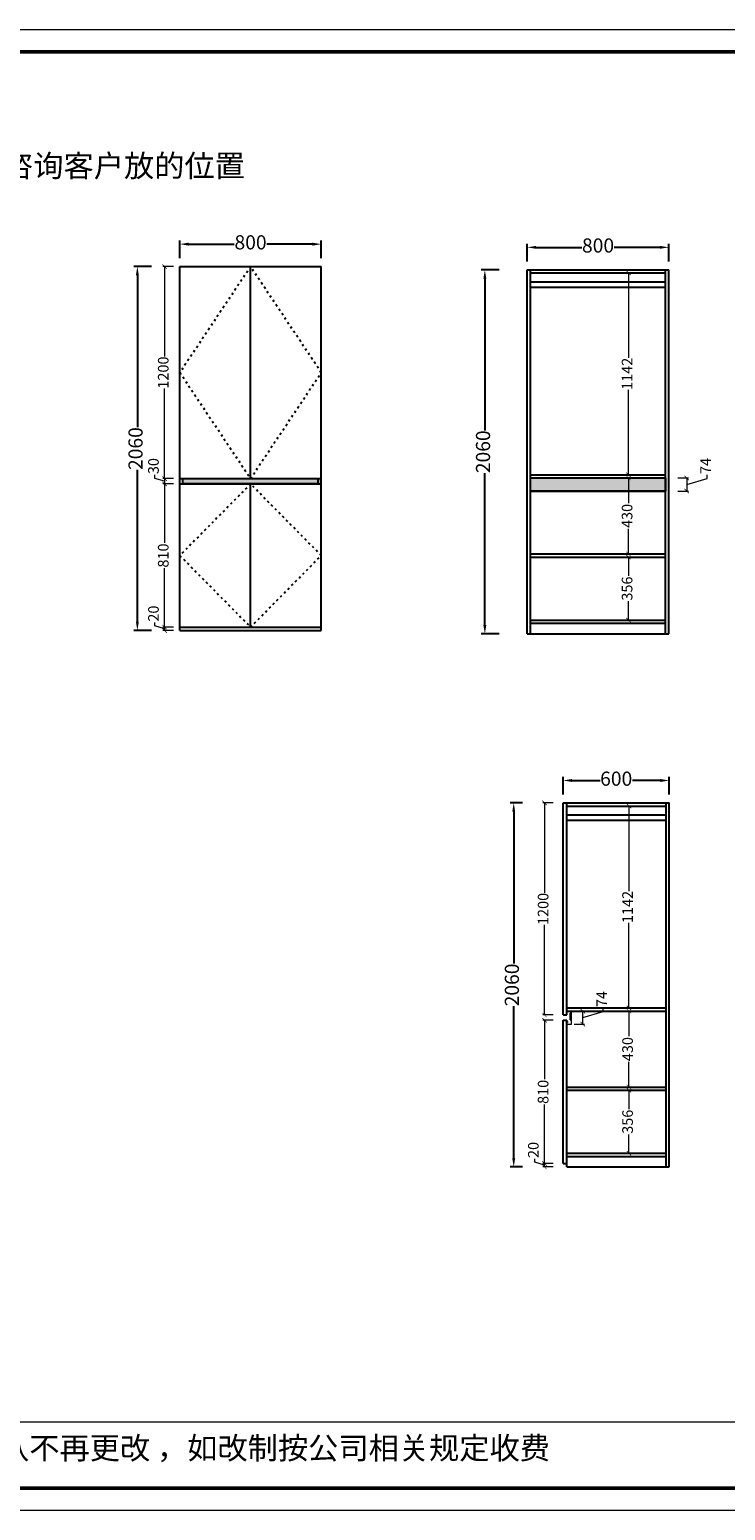
# Model space of a CAD drawing. Units: millimetres. Extents: x -47024 to -33150, y -567722 to -559345.
# Drawn here: x -42535 to -38601, y -567722 to -559345 of the extents above; entities that cross this region are included whole.
import ezdxf

# ---------------------------------------------------------------- set-up
doc = ezdxf.new("R2010")
doc.units = ezdxf.units.MM
doc.linetypes.add('34', pattern=[30, 12, -18])
doc.layers.add('DS-定制柜体', color=4, linetype='Continuous', lineweight=13)
doc.styles.add('HT', font='simhei.ttf')
doc.styles.get("Standard").update_dxf_attribs({"font": 'simhei.ttf'})
doc.dimstyles.new('九江-标注-60-', dxfattribs={"dimtxt": 60, "dimasz": 25, "dimexe": 10, "dimexo": 15, "dimgap": 10, "dimtad": 0, "dimdec": 0, "dimtxsty": 'HT', "dimblk": 'ARCHTICK', "dimcen": 10, "dimclrd": 143, "dimclre": 143, "dimadec": 0, "dimazin": 0, "dimtfac": 1, "dimtdec": 0, "dimtmove": 1, "dimatfit": 3, "dimldrblk": 'DOT', "dimfxl": 50, "dimfxlon": 1, "dimlwd": 13, "dimlwe": 13, "dimarcsym": 0})
doc.dimstyles.new('九江-标注-80', dxfattribs={"dimtxt": 80, "dimasz": 50, "dimexe": 20, "dimexo": 30, "dimgap": 10, "dimtad": 0, "dimdec": 0, "dimtxsty": 'HT', "dimcen": 10, "dimclrd": 240, "dimclre": 240, "dimclrt": 256, "dimadec": 0, "dimazin": 0, "dimtfac": 1, "dimtdec": 0, "dimtmove": 1, "dimatfit": 3, "dimfxl": 80, "dimfxlon": 1, "dimarcsym": 0})

# ---------------------------------------------------------------- blocks, each defined once
blk = doc.blocks.new('*D8')
at = {"color": 240, "lineweight": -2, "transparency": 16777216}
for p, q in [((-41846.2, -560685.2), (-41946.2, -560685.2)), ((-41926.2, -560735.2), (-41926.2, -561594.6)), ((-41926.2, -562695.2), (-41926.2, -561835.8)), ((-41846.2, -562745.2), (-41946.2, -562745.2))]:
    blk.add_line(p, q, dxfattribs=at)
at = {"color": 240, "transparency": 16777216}
for points in [[(-41934.5, -560735.2), (-41917.9, -560735.2), (-41926.2, -560685.2)], [(-41934.5, -562695.2), (-41917.9, -562695.2), (-41926.2, -562745.2)]]:
    blk.add_solid(points, dxfattribs=at)
at = {"layer": 'Defpoints', "color": 0, "transparency": 16777216}
for p in [(-41686.2, -560685.2), (-41926.2, -562745.2), (-41686.2, -562745.2)]:
    blk.add_point(p, dxfattribs=at)
at = {"transparency": 16777216, "insert": (-41926.2, -561715.2), "char_height": 80, "attachment_point": 5, "rotation": 90, "style": 'HT'}
blk.add_mtext('2060', dxfattribs=at)
blk = doc.blocks.new('_ArchTick')
at = {"color": 0, "linetype": 'ByBlock', "const_width": 0.15}
blk.add_lwpolyline([(-0.5, -0.5), (0.5, 0.5)], dxfattribs=at)
blk = doc.blocks.new('*D9')
at = {"color": 143, "lineweight": 13, "transparency": 16777216}
for p, q in [((-41722.1, -560685.2), (-41782.1, -560685.2)), ((-41772.1, -560685.2), (-41772.1, -561194.8)), ((-41772.1, -561885.2), (-41772.1, -561375.6)), ((-41722.1, -561885.2), (-41782.1, -561885.2))]:
    blk.add_line(p, q, dxfattribs=at)
at = {"layer": 'Defpoints', "color": 0, "transparency": 16777216}
for p in [(-41686.2, -560685.2), (-41772.1, -561885.2), (-41686.2, -561885.2)]:
    blk.add_point(p, dxfattribs=at)
at = {"color": 143, "lineweight": 13, "transparency": 16777216, "xscale": 25, "yscale": 25, "zscale": 25}
for p, rotation in [((-41772.1, -560685.2), 90), ((-41772.1, -561885.2), 270)]:
    blk.add_blockref('_ArchTick', p, dxfattribs=dict(at, rotation=rotation))
at = {"color": 0, "transparency": 16777216, "insert": (-41772.1, -561285.2), "char_height": 60, "attachment_point": 5, "rotation": 90, "style": 'HT'}
blk.add_mtext('1200', dxfattribs=at)
blk = doc.blocks.new('_Dot')
at = {"color": 0, "linetype": 'ByBlock', "lineweight": -2}
blk.add_line((-0.5, 0), (-1, 0), dxfattribs=at)
at = {"color": 0, "linetype": 'ByBlock', "const_width": 0.5}
blk.add_lwpolyline([(-0.25, 0, 1), (0.25, 0, 1)], format="xyb", close=True, dxfattribs=at)
blk = doc.blocks.new('*D10')
at = {"color": 143, "lineweight": 13, "transparency": 16777216}
for p, q in [((-41827.4, -561883.6), (-41827.4, -561863.6)), ((-41772.1, -561900.2), (-41827.4, -561883.6)), ((-41722.1, -561885.2), (-41782.1, -561885.2)), ((-41772.1, -561885.2), (-41772.1, -561915.2)), ((-41722.1, -561915.2), (-41782.1, -561915.2))]:
    blk.add_line(p, q, dxfattribs=at)
at = {"layer": 'Defpoints', "color": 0, "transparency": 16777216}
for p in [(-41686.2, -561885.2), (-41772.1, -561915.2), (-41686.2, -561915.2)]:
    blk.add_point(p, dxfattribs=at)
at = {"color": 143, "lineweight": 13, "transparency": 16777216, "xscale": 25, "yscale": 25, "zscale": 25}
for p, rotation in [((-41772.1, -561885.2), 90), ((-41772.1, -561915.2), 270)]:
    blk.add_blockref('_ArchTick', p, dxfattribs=dict(at, rotation=rotation))
at = {"color": 0, "transparency": 16777216, "insert": (-41827.4, -561814.2), "char_height": 60, "attachment_point": 5, "rotation": 90, "style": 'HT'}
blk.add_mtext('30', dxfattribs=at)
blk = doc.blocks.new('*D11')
at = {"color": 143, "lineweight": 13, "transparency": 16777216}
for p, q in [((-41722.1, -561915.2), (-41782.1, -561915.2)), ((-41772.1, -561915.2), (-41772.1, -562248.7)), ((-41772.1, -562725.2), (-41772.1, -562391.7)), ((-41722.1, -562725.2), (-41782.1, -562725.2))]:
    blk.add_line(p, q, dxfattribs=at)
at = {"layer": 'Defpoints', "color": 0, "transparency": 16777216}
for p in [(-41686.2, -561915.2), (-41772.1, -562725.2), (-41686.2, -562725.2)]:
    blk.add_point(p, dxfattribs=at)
at = {"color": 143, "lineweight": 13, "transparency": 16777216, "xscale": 25, "yscale": 25, "zscale": 25}
for p, rotation in [((-41772.1, -561915.2), 90), ((-41772.1, -562725.2), 270)]:
    blk.add_blockref('_ArchTick', p, dxfattribs=dict(at, rotation=rotation))
at = {"color": 0, "transparency": 16777216, "insert": (-41772.1, -562320.2), "char_height": 60, "attachment_point": 5, "rotation": 90, "style": 'HT'}
blk.add_mtext('810', dxfattribs=at)
blk = doc.blocks.new('*D12')
at = {"color": 143, "lineweight": 13, "transparency": 16777216}
for p, q in [((-41827.4, -562718.6), (-41827.4, -562698.6)), ((-41772.1, -562735.2), (-41827.4, -562718.6)), ((-41722.1, -562725.2), (-41782.1, -562725.2)), ((-41772.1, -562725.2), (-41772.1, -562745.2)), ((-41722.1, -562745.2), (-41782.1, -562745.2))]:
    blk.add_line(p, q, dxfattribs=at)
at = {"layer": 'Defpoints', "color": 0, "transparency": 16777216}
for p in [(-41686.2, -562725.2), (-41772.1, -562745.2), (-41686.2, -562745.2)]:
    blk.add_point(p, dxfattribs=at)
at = {"color": 143, "lineweight": 13, "transparency": 16777216, "xscale": 25, "yscale": 25, "zscale": 25}
for p, rotation in [((-41772.1, -562725.2), 90), ((-41772.1, -562745.2), 270)]:
    blk.add_blockref('_ArchTick', p, dxfattribs=dict(at, rotation=rotation))
at = {"color": 0, "transparency": 16777216, "insert": (-41827.4, -562648.8), "char_height": 60, "attachment_point": 5, "rotation": 90, "style": 'HT'}
blk.add_mtext('20', dxfattribs=at)
blk = doc.blocks.new('*D13')
at = {"color": 240, "lineweight": -2, "transparency": 16777216}
for p, q in [((-41686.2, -560638.6), (-41686.2, -560538.6)), ((-40886.2, -560638.6), (-40886.2, -560538.6)), ((-41636.2, -560558.6), (-41378.2, -560558.6)), ((-40936.2, -560558.6), (-41194.2, -560558.6))]:
    blk.add_line(p, q, dxfattribs=at)
at = {"color": 240, "transparency": 16777216}
for points in [[(-41636.2, -560550.3), (-41636.2, -560566.9), (-41686.2, -560558.6)], [(-40936.2, -560550.3), (-40936.2, -560566.9), (-40886.2, -560558.6)]]:
    blk.add_solid(points, dxfattribs=at)
at = {"layer": 'Defpoints', "color": 0, "transparency": 16777216}
for p in [(-40886.2, -560558.6), (-41686.2, -560685.2), (-40886.2, -560685.2)]:
    blk.add_point(p, dxfattribs=at)
at = {"transparency": 16777216, "insert": (-41286.2, -560558.6), "char_height": 80, "attachment_point": 5, "style": 'HT'}
blk.add_mtext('800', dxfattribs=at)
blk = doc.blocks.new('*D14')
at = {"color": 240, "lineweight": -2, "transparency": 16777216}
for p, q in [((-39881.3, -560703.2), (-39981.3, -560703.2)), ((-39961.3, -560753.2), (-39961.3, -561612.6)), ((-39961.3, -562713.2), (-39961.3, -561853.8)), ((-39881.3, -562763.2), (-39981.3, -562763.2))]:
    blk.add_line(p, q, dxfattribs=at)
at = {"color": 240, "transparency": 16777216}
for points in [[(-39969.6, -560753.2), (-39953, -560753.2), (-39961.3, -560703.2)], [(-39969.6, -562713.2), (-39953, -562713.2), (-39961.3, -562763.2)]]:
    blk.add_solid(points, dxfattribs=at)
at = {"layer": 'Defpoints', "color": 0, "transparency": 16777216}
for p in [(-39721.3, -560703.2), (-39961.3, -562763.2), (-39721.3, -562763.2)]:
    blk.add_point(p, dxfattribs=at)
at = {"transparency": 16777216, "insert": (-39961.3, -561733.2), "char_height": 80, "attachment_point": 5, "rotation": 90, "style": 'HT'}
blk.add_mtext('2060', dxfattribs=at)
blk = doc.blocks.new('*D15')
at = {"color": 240, "lineweight": -2, "transparency": 16777216}
for p, q in [((-39721.3, -560656.6), (-39721.3, -560556.6)), ((-39671.3, -560576.6), (-39413.3, -560576.6)), ((-38971.3, -560576.6), (-39229.3, -560576.6)), ((-38921.3, -560656.6), (-38921.3, -560556.6))]:
    blk.add_line(p, q, dxfattribs=at)
at = {"color": 240, "transparency": 16777216}
for points in [[(-39671.3, -560568.3), (-39671.3, -560584.9), (-39721.3, -560576.6)], [(-38971.3, -560568.3), (-38971.3, -560584.9), (-38921.3, -560576.6)]]:
    blk.add_solid(points, dxfattribs=at)
at = {"layer": 'Defpoints', "color": 0, "transparency": 16777216}
for p in [(-38921.3, -560576.6), (-39721.3, -560703.2), (-38921.3, -560703.2)]:
    blk.add_point(p, dxfattribs=at)
at = {"transparency": 16777216, "insert": (-39321.3, -560576.6), "char_height": 80, "attachment_point": 5, "style": 'HT'}
blk.add_mtext('800', dxfattribs=at)
blk = doc.blocks.new('*D16')
at = {"color": 143, "lineweight": 13, "transparency": 16777216}
for p, q in [((-39099.3, -560721.2), (-39159.3, -560721.2)), ((-39149.3, -560721.2), (-39149.3, -561202.3)), ((-39149.3, -561863.2), (-39149.3, -561382.1)), ((-39099.3, -561863.2), (-39159.3, -561863.2))]:
    blk.add_line(p, q, dxfattribs=at)
at = {"layer": 'Defpoints', "color": 0, "transparency": 16777216}
for p in [(-39149.3, -560721.2), (-38939.3, -560721.2), (-38939.3, -561863.2)]:
    blk.add_point(p, dxfattribs=at)
at = {"color": 143, "lineweight": 13, "transparency": 16777216, "xscale": 25, "yscale": 25, "zscale": 25}
for p, rotation in [((-39149.3, -560721.2), 90), ((-39149.3, -561863.2), 270)]:
    blk.add_blockref('_ArchTick', p, dxfattribs=dict(at, rotation=rotation))
at = {"color": 0, "transparency": 16777216, "insert": (-39149.3, -561292.2), "char_height": 60, "attachment_point": 5, "rotation": 90, "style": 'HT'}
blk.add_mtext('1142', dxfattribs=at)
blk = doc.blocks.new('*D17')
at = {"color": 143, "lineweight": 13, "transparency": 16777216}
for p, q in [((-39099.3, -561881.2), (-39159.3, -561881.2)), ((-39149.3, -561881.2), (-39149.3, -562024)), ((-39149.3, -562311.2), (-39149.3, -562168.4)), ((-39099.3, -562311.2), (-39159.3, -562311.2))]:
    blk.add_line(p, q, dxfattribs=at)
at = {"layer": 'Defpoints', "color": 0, "transparency": 16777216}
for p in [(-38939.3, -561881.2), (-39149.3, -562311.2), (-38939.3, -562311.2)]:
    blk.add_point(p, dxfattribs=at)
at = {"color": 143, "lineweight": 13, "transparency": 16777216, "xscale": 25, "yscale": 25, "zscale": 25}
for p, rotation in [((-39149.3, -561881.2), 90), ((-39149.3, -562311.2), 270)]:
    blk.add_blockref('_ArchTick', p, dxfattribs=dict(at, rotation=rotation))
at = {"color": 0, "transparency": 16777216, "insert": (-39149.3, -562096.2), "char_height": 60, "attachment_point": 5, "rotation": 90, "style": 'HT'}
blk.add_mtext('430', dxfattribs=at)
blk = doc.blocks.new('*D18')
at = {"color": 143, "lineweight": 13, "transparency": 16777216}
for p, q in [((-39099.3, -562329.2), (-39159.3, -562329.2)), ((-39149.3, -562329.2), (-39149.3, -562435.2)), ((-39149.3, -562685.2), (-39149.3, -562579.2)), ((-39099.3, -562685.2), (-39159.3, -562685.2))]:
    blk.add_line(p, q, dxfattribs=at)
at = {"layer": 'Defpoints', "color": 0, "transparency": 16777216}
for p in [(-38939.3, -562329.2), (-39149.3, -562685.2), (-38939.3, -562685.2)]:
    blk.add_point(p, dxfattribs=at)
at = {"color": 143, "lineweight": 13, "transparency": 16777216, "xscale": 25, "yscale": 25, "zscale": 25}
for p, rotation in [((-39149.3, -562329.2), 90), ((-39149.3, -562685.2), 270)]:
    blk.add_blockref('_ArchTick', p, dxfattribs=dict(at, rotation=rotation))
at = {"color": 0, "transparency": 16777216, "insert": (-39149.3, -562507.2), "char_height": 60, "attachment_point": 5, "rotation": 90, "style": 'HT'}
blk.add_mtext('356', dxfattribs=at)
blk = doc.blocks.new('*D19')
at = {"color": 143, "lineweight": 13, "transparency": 16777216}
for p, q in [((-38870.1, -561881.2), (-38810.1, -561881.2)), ((-38820.1, -561881.2), (-38820.1, -561955.2)), ((-38820.1, -561918.2), (-38705.1, -561883.7)), ((-38705.1, -561883.7), (-38705.1, -561863.7)), ((-38870.1, -561955.2), (-38810.1, -561955.2))]:
    blk.add_line(p, q, dxfattribs=at)
at = {"layer": 'Defpoints', "color": 0, "transparency": 16777216}
for p in [(-38939.3, -561881.2), (-38939.3, -561955.2), (-38820.1, -561955.2)]:
    blk.add_point(p, dxfattribs=at)
at = {"color": 143, "lineweight": 13, "transparency": 16777216, "xscale": 25, "yscale": 25, "zscale": 25}
for p, rotation in [((-38820.1, -561881.2), 90), ((-38820.1, -561955.2), 270)]:
    blk.add_blockref('_ArchTick', p, dxfattribs=dict(at, rotation=rotation))
at = {"color": 0, "transparency": 16777216, "insert": (-38705.1, -561813.3), "char_height": 60, "attachment_point": 5, "rotation": 90, "style": 'HT'}
blk.add_mtext('74', dxfattribs=at)
blk = doc.blocks.new('*D21')
at = {"color": 240, "lineweight": -2, "transparency": 16777216}
for p, q in [((-39748.6, -563719.6), (-39818.1, -563719.6)), ((-39798.1, -563769.6), (-39798.1, -564629)), ((-39798.1, -565729.6), (-39798.1, -564870.2)), ((-39748.6, -565779.6), (-39818.1, -565779.6))]:
    blk.add_line(p, q, dxfattribs=at)
at = {"color": 240, "transparency": 16777216}
for points in [[(-39806.4, -563769.6), (-39789.8, -563769.6), (-39798.1, -563719.6)], [(-39806.4, -565729.6), (-39789.8, -565729.6), (-39798.1, -565779.6)]]:
    blk.add_solid(points, dxfattribs=at)
at = {"layer": 'Defpoints', "color": 0, "transparency": 16777216}
for p in [(-39718.6, -563719.6), (-39798.1, -565779.6), (-39718.6, -565779.6)]:
    blk.add_point(p, dxfattribs=at)
at = {"transparency": 16777216, "insert": (-39798.1, -564749.6), "char_height": 80, "attachment_point": 5, "rotation": 90, "style": 'HT'}
blk.add_mtext('2060', dxfattribs=at)
blk = doc.blocks.new('*D22')
at = {"color": 240, "lineweight": -2, "transparency": 16777216}
for p, q in [((-39518.6, -563673), (-39518.6, -563573)), ((-39468.6, -563593), (-39310.2, -563593)), ((-38968.6, -563593), (-39127, -563593)), ((-38918.6, -563673), (-38918.6, -563573))]:
    blk.add_line(p, q, dxfattribs=at)
at = {"color": 240, "transparency": 16777216}
for points in [[(-39468.6, -563584.7), (-39468.6, -563601.3), (-39518.6, -563593)], [(-38968.6, -563584.7), (-38968.6, -563601.3), (-38918.6, -563593)]]:
    blk.add_solid(points, dxfattribs=at)
at = {"layer": 'Defpoints', "color": 0, "transparency": 16777216}
for p in [(-38918.6, -563593), (-39518.6, -563719.6), (-38918.6, -563719.6)]:
    blk.add_point(p, dxfattribs=at)
at = {"transparency": 16777216, "insert": (-39218.6, -563593), "char_height": 80, "attachment_point": 5, "style": 'HT'}
blk.add_mtext('600', dxfattribs=at)
blk = doc.blocks.new('*D23')
at = {"color": 143, "lineweight": 13, "transparency": 16777216}
for p, q in [((-39096.6, -563737.6), (-39156.6, -563737.6)), ((-39146.6, -563737.6), (-39146.6, -564218.7)), ((-39146.6, -564879.6), (-39146.6, -564398.5)), ((-39096.6, -564879.6), (-39156.6, -564879.6))]:
    blk.add_line(p, q, dxfattribs=at)
at = {"layer": 'Defpoints', "color": 0, "transparency": 16777216}
for p in [(-39146.6, -563737.6), (-38936.6, -563737.6), (-38936.6, -564879.6)]:
    blk.add_point(p, dxfattribs=at)
at = {"color": 143, "lineweight": 13, "transparency": 16777216, "xscale": 25, "yscale": 25, "zscale": 25}
for p, rotation in [((-39146.6, -563737.6), 90), ((-39146.6, -564879.6), 270)]:
    blk.add_blockref('_ArchTick', p, dxfattribs=dict(at, rotation=rotation))
at = {"color": 0, "transparency": 16777216, "insert": (-39146.6, -564308.6), "char_height": 60, "attachment_point": 5, "rotation": 90, "style": 'HT'}
blk.add_mtext('1142', dxfattribs=at)
blk = doc.blocks.new('*D24')
at = {"color": 143, "lineweight": 13, "transparency": 16777216}
for p, q in [((-39096.6, -564897.6), (-39156.6, -564897.6)), ((-39146.6, -564897.6), (-39146.6, -565040.4)), ((-39146.6, -565327.6), (-39146.6, -565184.8)), ((-39096.6, -565327.6), (-39156.6, -565327.6))]:
    blk.add_line(p, q, dxfattribs=at)
at = {"layer": 'Defpoints', "color": 0, "transparency": 16777216}
for p in [(-38936.6, -564897.6), (-39146.6, -565327.6), (-38936.6, -565327.6)]:
    blk.add_point(p, dxfattribs=at)
at = {"color": 143, "lineweight": 13, "transparency": 16777216, "xscale": 25, "yscale": 25, "zscale": 25}
for p, rotation in [((-39146.6, -564897.6), 90), ((-39146.6, -565327.6), 270)]:
    blk.add_blockref('_ArchTick', p, dxfattribs=dict(at, rotation=rotation))
at = {"color": 0, "transparency": 16777216, "insert": (-39146.6, -565112.6), "char_height": 60, "attachment_point": 5, "rotation": 90, "style": 'HT'}
blk.add_mtext('430', dxfattribs=at)
blk = doc.blocks.new('*D25')
at = {"color": 143, "lineweight": 13, "transparency": 16777216}
for p, q in [((-39096.6, -565345.6), (-39156.6, -565345.6)), ((-39146.6, -565345.6), (-39146.6, -565451.6)), ((-39146.6, -565701.6), (-39146.6, -565595.6)), ((-39096.6, -565701.6), (-39156.6, -565701.6))]:
    blk.add_line(p, q, dxfattribs=at)
at = {"layer": 'Defpoints', "color": 0, "transparency": 16777216}
for p in [(-38936.6, -565345.6), (-39146.6, -565701.6), (-38936.6, -565701.6)]:
    blk.add_point(p, dxfattribs=at)
at = {"color": 143, "lineweight": 13, "transparency": 16777216, "xscale": 25, "yscale": 25, "zscale": 25}
for p, rotation in [((-39146.6, -565345.6), 90), ((-39146.6, -565701.6), 270)]:
    blk.add_blockref('_ArchTick', p, dxfattribs=dict(at, rotation=rotation))
at = {"color": 0, "transparency": 16777216, "insert": (-39146.6, -565523.6), "char_height": 60, "attachment_point": 5, "rotation": 90, "style": 'HT'}
blk.add_mtext('356', dxfattribs=at)
blk = doc.blocks.new('A$C41825F13')
at = {"layer": 'DS-定制柜体', "color": 114, "linetype": 'Continuous', "true_color": 0x139b48}
for p, q in [((0, 74), (27, 74)), ((0, 74), (0, 72)), ((8.9, 72), (0, 72)), ((0, 10), (0, 14)), ((0, 14), (9.1, 14)), ((1, 10), (0, 10)), ((0, 0), (27, 0)), ((1, 12), (1, 12)), ((18.9, 24), (18.9, 61.8)), ((18.9, 37), (27, 37)), ((24, 61.4), (20, 61.4)), ((20, 61.4), (20, 52.3)), ((20, 52.3), (24, 52.3)), ((23, 50.3), (20, 50.3)), ((20, 50.3), (20, 38.3)), ((20, 38.3), (23, 38.3)), ((24, 36.3), (20, 36.3)), ((20, 36.3), (20, 24)), ((20, 24), (24, 24)), ((23, 48.3), (23, 50.3)), ((24, 48.3), (23, 48.3)), ((23, 38.3), (23, 40.3)), ((23, 40.3), (24, 40.3)), ((24, 52.3), (24, 48.3)), ((24, 40.3), (24, 36.3)), ((27, 0), (27, 74))]:
    blk.add_line(p, q, dxfattribs=at)
blk = doc.blocks.new('*D26')
at = {"color": 143, "lineweight": 13, "transparency": 16777216}
for p, q in [((-39456.6, -564897.6), (-39397.3, -564897.6)), ((-39407.3, -564971.6), (-39407.3, -564897.6)), ((-39407.3, -564934.6), (-39292.3, -564900.1)), ((-39292.3, -564900.1), (-39292.3, -564880.1)), ((-39456.6, -564971.6), (-39397.3, -564971.6))]:
    blk.add_line(p, q, dxfattribs=at)
at = {"layer": 'Defpoints', "color": 0, "transparency": 16777216}
for p in [(-39471.6, -564897.6), (-39407.3, -564897.6), (-39471.6, -564971.6)]:
    blk.add_point(p, dxfattribs=at)
at = {"color": 143, "lineweight": 13, "transparency": 16777216, "xscale": 25, "yscale": 25, "zscale": 25}
for p, rotation in [((-39407.3, -564897.6), 90), ((-39407.3, -564971.6), 270)]:
    blk.add_blockref('_ArchTick', p, dxfattribs=dict(at, rotation=rotation))
at = {"color": 0, "transparency": 16777216, "insert": (-39292.3, -564829.7), "char_height": 60, "attachment_point": 5, "rotation": 90, "style": 'HT'}
blk.add_mtext('74', dxfattribs=at)
blk = doc.blocks.new('*D27')
at = {"color": 143, "lineweight": 13, "transparency": 16777216}
for p, q in [((-39574.1, -563719.6), (-39634.1, -563719.6)), ((-39624.1, -563719.6), (-39624.1, -564229.2)), ((-39624.1, -564919.6), (-39624.1, -564410)), ((-39574.1, -564919.6), (-39634.1, -564919.6))]:
    blk.add_line(p, q, dxfattribs=at)
at = {"layer": 'Defpoints', "color": 0, "transparency": 16777216}
for p in [(-39518.6, -563719.6), (-39624.1, -564919.6), (-39518.6, -564919.6)]:
    blk.add_point(p, dxfattribs=at)
at = {"color": 143, "lineweight": 13, "transparency": 16777216, "xscale": 25, "yscale": 25, "zscale": 25}
for p, rotation in [((-39624.1, -563719.6), 90), ((-39624.1, -564919.6), 270)]:
    blk.add_blockref('_ArchTick', p, dxfattribs=dict(at, rotation=rotation))
at = {"color": 0, "transparency": 16777216, "insert": (-39624.1, -564319.6), "char_height": 60, "attachment_point": 5, "rotation": 90, "style": 'HT'}
blk.add_mtext('1200', dxfattribs=at)
blk = doc.blocks.new('*D28')
at = {"color": 143, "lineweight": 13, "transparency": 16777216}
for p, q in [((-39574.1, -564949.6), (-39634.1, -564949.6)), ((-39624.1, -564949.6), (-39624.1, -565283.1)), ((-39624.1, -565759.6), (-39624.1, -565426.1)), ((-39574.1, -565759.6), (-39634.1, -565759.6))]:
    blk.add_line(p, q, dxfattribs=at)
at = {"layer": 'Defpoints', "color": 0, "transparency": 16777216}
for p in [(-39518.6, -564949.6), (-39624.1, -565759.6), (-39518.6, -565759.6)]:
    blk.add_point(p, dxfattribs=at)
at = {"color": 143, "lineweight": 13, "transparency": 16777216, "xscale": 25, "yscale": 25, "zscale": 25}
for p, rotation in [((-39624.1, -564949.6), 90), ((-39624.1, -565759.6), 270)]:
    blk.add_blockref('_ArchTick', p, dxfattribs=dict(at, rotation=rotation))
at = {"color": 0, "transparency": 16777216, "insert": (-39624.1, -565354.6), "char_height": 60, "attachment_point": 5, "rotation": 90, "style": 'HT'}
blk.add_mtext('810', dxfattribs=at)
blk = doc.blocks.new('*D29')
at = {"color": 143, "lineweight": 13, "transparency": 16777216}
for p, q in [((-39679.4, -565753), (-39679.4, -565733)), ((-39624.1, -565769.6), (-39679.4, -565753)), ((-39574.1, -565759.6), (-39634.1, -565759.6)), ((-39574.1, -565779.6), (-39634.1, -565779.6)), ((-39624.1, -565779.6), (-39624.1, -565759.6))]:
    blk.add_line(p, q, dxfattribs=at)
at = {"layer": 'Defpoints', "color": 0, "transparency": 16777216}
for p in [(-39624.1, -565759.6), (-39498.6, -565759.6), (-39498.6, -565779.6)]:
    blk.add_point(p, dxfattribs=at)
at = {"color": 143, "lineweight": 13, "transparency": 16777216, "xscale": 25, "yscale": 25, "zscale": 25}
for p, rotation in [((-39624.1, -565759.6), 90), ((-39624.1, -565779.6), 270)]:
    blk.add_blockref('_ArchTick', p, dxfattribs=dict(at, rotation=rotation))
at = {"color": 0, "transparency": 16777216, "insert": (-39679.4, -565683.2), "char_height": 60, "attachment_point": 5, "rotation": 90, "style": 'HT'}
blk.add_mtext('20', dxfattribs=at)

msp = doc.modelspace()

# ---------------------------------------------------------------- hatches: boundary and pattern name
h = msp.add_hatch()
h.set_pattern_fill('ANGLE', color=251)
h.set_pattern_definition([(0, (364.6, -519.1), (0, 6.985), [5.08, -1.905]), (90, (364.6, -519.1), (-6.985, 4e-16), [5.08, -1.905])])
h.paths.add_polyline_path([(-40904.2, -561915.2), (-40904.2, -561885.2), (-41668.2, -561885.2), (-41668.2, -561915.2)])
h = msp.add_hatch()
h.set_pattern_fill('ANGLE', color=251)
h.set_pattern_definition([(0, (0, 1992), (0, 6.985), [5.08, -1.905]), (90, (0, 1992), (-6.985, 4e-16), [5.08, -1.905])])
h.paths.add_polyline_path([(-38939.3, -561881.2), (-39703.3, -561881.2), (-39703.3, -561955.2), (-38939.3, -561955.2)])

# ---------------------------------------------------------------- linework, layer by layer
for p, q in [((-41686.2, -560685.2), (-40886.2, -560685.2)), ((-41686.2, -562745.2), (-41686.2, -560685.2)), ((-41286.2, -561885.2), (-41286.2, -560685.2)), ((-40886.2, -562745.2), (-40886.2, -560685.2)), ((-39721.3, -560703.2), (-38921.3, -560703.2)), ((-39721.3, -562763.2), (-39721.3, -560703.2)), ((-39703.3, -562763.2), (-39703.3, -560703.2)), ((-38939.3, -562763.2), (-38939.3, -560703.2)), ((-38921.3, -562763.2), (-38921.3, -560703.2)), ((-39703.3, -560721.2), (-38939.3, -560721.2)), ((-41686.2, -561885.2), (-40886.2, -561885.2)), ((-41668.2, -561915.2), (-41668.2, -561885.2)), ((-40904.2, -561915.2), (-40904.2, -561885.2)), ((-39703.3, -561863.2), (-38939.3, -561863.2)), ((-39703.3, -561881.2), (-38939.3, -561881.2)), ((-41686.2, -561915.2), (-40886.2, -561915.2)), ((-41286.2, -562725.2), (-41286.2, -561915.2)), ((-39703.3, -561933.2), (-39703.3, -561903.2)), ((-39703.3, -561955.2), (-38939.3, -561955.2)), ((-38939.3, -561933.2), (-38939.3, -561903.2)), ((-39703.3, -562311.2), (-38939.3, -562311.2)), ((-39703.3, -562329.2), (-38939.3, -562329.2)), ((-41686.2, -562725.2), (-40886.2, -562725.2)), ((-39703.3, -562685.2), (-38939.3, -562685.2)), ((-39703.3, -562703.2), (-38939.3, -562703.2)), ((-41686.2, -562745.2), (-40886.2, -562745.2)), ((-39721.3, -562763.2), (-38921.3, -562763.2)), ((-39518.6, -563719.6), (-38918.6, -563719.6)), ((-39518.6, -564919.6), (-39518.6, -563719.6)), ((-39498.6, -564919.6), (-39498.6, -563719.6)), ((-38936.6, -565779.6), (-38936.6, -563719.6)), ((-38918.6, -565779.6), (-38918.6, -563719.6)), ((-39498.6, -563737.6), (-38936.6, -563737.6)), ((-39498.6, -564879.6), (-38936.6, -564879.6)), ((-39498.6, -564897.6), (-38936.6, -564897.6)), ((-39518.6, -564919.6), (-39498.6, -564919.6)), ((-39518.6, -564949.6), (-39498.6, -564949.6)), ((-39518.6, -565759.6), (-39518.6, -564949.6)), ((-39498.6, -565779.6), (-39498.6, -564949.6)), ((-38936.6, -564949.6), (-38936.6, -564919.6)), ((-39498.6, -565327.6), (-38936.6, -565327.6)), ((-39498.6, -565345.6), (-38936.6, -565345.6)), ((-39498.6, -565701.6), (-38936.6, -565701.6)), ((-39498.6, -565719.6), (-38936.6, -565719.6)), ((-39518.6, -565759.6), (-39498.6, -565759.6)), ((-39498.6, -565779.6), (-38918.6, -565779.6))]:
    msp.add_line(p, q)
at = {"color": 251, "linetype": '34'}
for p, q in [((-41286.2, -560685.2), (-41686.2, -561285.2)), ((-40886.2, -561285.2), (-41286.2, -560685.2)), ((-41686.2, -561285.2), (-41286.2, -561885.2)), ((-41286.2, -561885.2), (-40886.2, -561285.2)), ((-41286.2, -561915.2), (-41686.2, -562320.2)), ((-40886.2, -562320.2), (-41286.2, -561915.2)), ((-41686.2, -562320.2), (-41286.2, -562725.2)), ((-41286.2, -562725.2), (-40886.2, -562320.2))]:
    msp.add_line(p, q, dxfattribs=at)
at = {"color": 1}
for p, q in [((-39703.3, -560771.2), (-38939.3, -560771.2)), ((-39703.3, -560801.2), (-38939.3, -560801.2)), ((-39498.6, -563787.6), (-38936.6, -563787.6)), ((-39498.6, -563817.6), (-38936.6, -563817.6))]:
    msp.add_line(p, q, dxfattribs=at)
at = {"color": 0, "lineweight": 9}
msp.add_line((-35128.3, -567223.1), (-46897.2, -567223.1), dxfattribs=at)
msp.add_lwpolyline([(-35002.1, -567722.4), (-47023.7, -567722.4), (-47023.7, -559344.8), (-35002.1, -559344.8)], close=True, dxfattribs=at)
msp.add_lwpolyline([(-35002.1, -567722.4), (-47023.7, -567722.4), (-47023.7, -559344.8), (-35002.1, -559344.8)], close=True, dxfattribs=at)
msp.add_lwpolyline([(-35002.1, -567722.4), (-47023.7, -567722.4), (-47023.7, -559344.8), (-35002.1, -559344.8)], close=True, dxfattribs=at)
at = {"color": 0, "lineweight": 9, "const_width": 20.9}
msp.add_lwpolyline([(-35128.3, -567596.2), (-46897.2, -567596.2), (-46897.2, -559471), (-35128.3, -559471)], close=True, dxfattribs=at)
msp.add_lwpolyline([(-35128.3, -567596.2), (-46897.2, -567596.2), (-46897.2, -559471), (-35128.3, -559471)], close=True, dxfattribs=at)
msp.add_lwpolyline([(-35128.3, -567596.2), (-46897.2, -567596.2), (-46897.2, -559471), (-35128.3, -559471)], close=True, dxfattribs=at)
at = {"color": 3}
for points in [[(-41668.2, -561885.2), (-40904.2, -561885.2), (-40904.2, -561915.2), (-41668.2, -561915.2)], [(-39703.3, -561881.2), (-38939.3, -561881.2), (-38939.3, -561955.2), (-39703.3, -561955.2)]]:
    msp.add_lwpolyline(points, close=True, dxfattribs=at)

# ---------------------------------------------------------------- block references
msp.add_blockref('A$C41825F13', (-39498.6, -564971.6))

# ---------------------------------------------------------------- texts
at = {"color": 0, "lineweight": 9, "insert": (-44223.9, -560052.7), "char_height": 125.298, "width": 2136.995, "attachment_point": 1}
msp.add_mtext('{\\fSimSun|b0|i0|c134|p54;不固定位置，安装时咨询客户放的位置}', dxfattribs=at)
at = {"lineweight": 9, "insert": (-44417.6, -567307.1), "char_height": 125.298, "width": 6434.377, "attachment_point": 1}
msp.add_mtext('{\\fSimSun|b0|i0|c134|p54;备注：设计方案一经确认不再更改 ，如改制按公司相关规定收费}', dxfattribs=at)

# ---------------------------------------------------------------- dimensions: what is measured, and where the dimension line sits
for base, p1, p2, picture, middle in [((-40886.2, -560558.6), (-41686.2, -560685.2), (-40886.2, -560685.2), '*D13', (-41286.2, -560558.6)), ((-38921.3, -560576.6), (-39721.3, -560703.2), (-38921.3, -560703.2), '*D15', (-39321.3, -560576.6)), ((-38918.6, -563593), (-39518.6, -563719.6), (-38918.6, -563719.6), '*D22', (-39218.6, -563593))]:
    dim = msp.add_linear_dim(base=base, p1=p1, p2=p2, dimstyle='九江-标注-80')
    dim.commit()
    dim.dimension.update_dxf_attribs({"geometry": picture, "text_midpoint": middle})
for base, p1, p2, dimstyle, picture, middle in [((-41926.2, -562745.2), (-41686.2, -560685.2), (-41686.2, -562745.2), '九江-标注-80', '*D8', (-41926.2, -561715.2)), ((-41772.1, -561885.2), (-41686.2, -560685.2), (-41686.2, -561885.2), '九江-标注-60-', '*D9', (-41772.1, -561285.2)), ((-39961.3, -562763.2), (-39721.3, -560703.2), (-39721.3, -562763.2), '九江-标注-80', '*D14', (-39961.3, -561733.2)), ((-39149.3, -560721.2), (-38939.3, -561863.2), (-38939.3, -560721.2), '九江-标注-60-', '*D16', (-39149.3, -561292.2)), ((-41772.1, -561915.2), (-41686.2, -561885.2), (-41686.2, -561915.2), '九江-标注-60-', '*D10', (-41827.4, -561853.6)), ((-38820.1, -561955.2), (-38939.3, -561881.2), (-38939.3, -561955.2), '九江-标注-60-', '*D19', (-38705.1, -561853.7)), ((-39149.3, -562311.2), (-38939.3, -561881.2), (-38939.3, -562311.2), '九江-标注-60-', '*D17', (-39149.3, -562096.2)), ((-41772.1, -562725.2), (-41686.2, -561915.2), (-41686.2, -562725.2), '九江-标注-60-', '*D11', (-41772.1, -562320.2)), ((-39149.3, -562685.2), (-38939.3, -562329.2), (-38939.3, -562685.2), '九江-标注-60-', '*D18', (-39149.3, -562507.2)), ((-41772.1, -562745.2), (-41686.2, -562725.2), (-41686.2, -562745.2), '九江-标注-60-', '*D12', (-41827.4, -562688.6)), ((-39798.1, -565779.6), (-39718.6, -563719.6), (-39718.6, -565779.6), '九江-标注-80', '*D21', (-39798.1, -564749.6)), ((-39624.1, -564919.6), (-39518.6, -563719.6), (-39518.6, -564919.6), '九江-标注-60-', '*D27', (-39624.1, -564319.6)), ((-39146.6, -563737.6), (-38936.6, -564879.6), (-38936.6, -563737.6), '九江-标注-60-', '*D23', (-39146.6, -564308.6)), ((-39407.3, -564897.6), (-39471.6, -564971.6), (-39471.6, -564897.6), '九江-标注-60-', '*D26', (-39292.3, -564870.1)), ((-39146.6, -565327.6), (-38936.6, -564897.6), (-38936.6, -565327.6), '九江-标注-60-', '*D24', (-39146.6, -565112.6)), ((-39624.1, -565759.6), (-39518.6, -564949.6), (-39518.6, -565759.6), '九江-标注-60-', '*D28', (-39624.1, -565354.6)), ((-39146.6, -565701.6), (-38936.6, -565345.6), (-38936.6, -565701.6), '九江-标注-60-', '*D25', (-39146.6, -565523.6)), ((-39624.1, -565759.6), (-39498.6, -565779.6), (-39498.6, -565759.6), '九江-标注-60-', '*D29', (-39679.4, -565723))]:
    dim = msp.add_linear_dim(base=base, p1=p1, p2=p2, angle=90, dimstyle=dimstyle)
    dim.commit()
    dim.dimension.update_dxf_attribs({"geometry": picture, "text_midpoint": middle})

doc.saveas('drawing.dxf')
